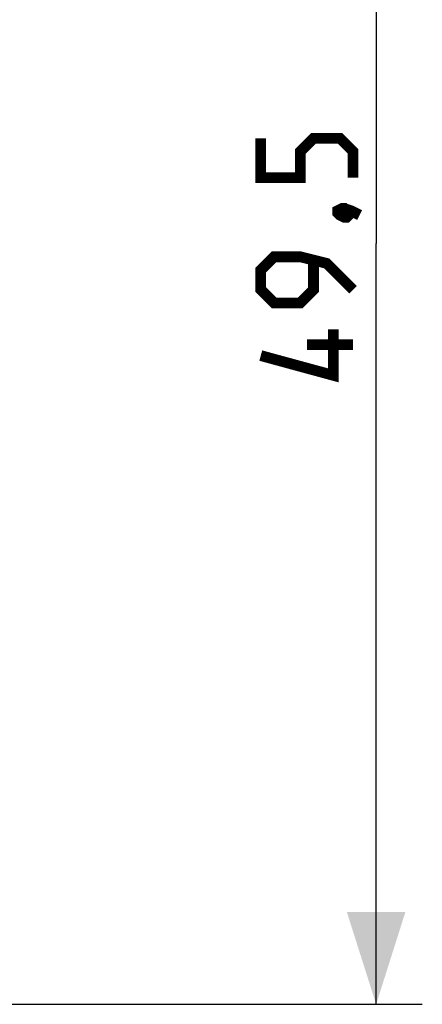
# Model space of a CAD drawing. Units: millimetres. Extents: x -71.2 to 24.3, y -24.6 to 46.9.
# Drawn here: x 11.2 to 24.3, y -24.6 to 7.5 of the extents above; entities that cross this region are included whole.
import ezdxf

# ---------------------------------------------------------------- set-up
doc = ezdxf.new("R2010")
doc.units = ezdxf.units.MM
doc.header["$LTSCALE"] = 19.36
doc.layers.get('0').update_dxf_attribs({"linetype": 'CONTINUOUS'})
doc.styles.get("Standard").update_dxf_attribs({"font": 'txt', "width": 0.8})
doc.dimstyles.new('DIMSTYLE_1', dxfattribs={"dimtxt": 3, "dimasz": 3, "dimexe": 1.5, "dimexo": 0.5, "dimgap": 0.75, "dimtad": 1, "dimtxsty": 'STANDARD', "dimblk": '_FILLED', "dimblk1": '_FILLED', "dimblk2": '_FILLED', "dimcen": 0.09, "dimazin": 2, "dimtfac": 1, "dimtofl": 0, "dimtmove": 0, "dimatfit": 3, "dimldrblk": '_FILLED', "dimfxl": 1, "dimtolj": 1, "dimarcsym": 0})

# ---------------------------------------------------------------- blocks, each defined once
blk = doc.blocks.new('_FILLED')
at = {"color": 0, "linetype": 'BYBLOCK'}
blk.add_solid([(0, 0), (-1, 0.317), (-1, -0.317)], dxfattribs=at)
blk = doc.blocks.new('*D1')
at = {"color": 7, "linetype": 'CONTINUOUS'}
for p, q in [((2.874, 24.935), (24.275, 24.935)), ((22.775, 24.935), (22.775, 0.185)), ((22.775, -24.565), (22.775, 0.185)), ((2.874, -24.565), (24.275, -24.565))]:
    blk.add_line(p, q, dxfattribs=at)
at = {"color": 7, "linetype": 'CONTINUOUS', "xscale": 3, "yscale": 3, "zscale": 3}
for p, rotation in [((22.775, 24.935), 90), ((22.775, -24.565), 270)]:
    blk.add_blockref('_FILLED', p, dxfattribs=dict(at, rotation=rotation))

msp = doc.modelspace()

# ---------------------------------------------------------------- linework, layer by layer
at = {"color": 7, "linetype": 'CONTINUOUS', "const_width": 0.35}
for points in [[(22.025, 2.328), (22.025, 3.185), (21.597, 3.613), (20.74, 3.613), (20.311, 3.185), (20.311, 2.328), (19.025, 2.328), (19.025, 3.613)], [(21.525, 1.256), (21.668, 1.328), (21.74, 1.328), (21.882, 1.185), (21.882, 1.113), (21.811, 1.042), (21.74, 1.042), (21.597, 1.113), (21.525, 1.185), (21.525, 1.256)], [(21.74, 1.328), (21.954, 1.256), (22.24, 1.113)], [(22.025, -1.315), (21.168, -0.458), (20.311, -0.244), (19.454, -0.244), (19.025, -0.672), (19.025, -1.315), (19.454, -1.744), (20.311, -1.744), (20.74, -1.315), (20.74, -0.387)], [(21.382, -2.601), (21.382, -4.101), (19.025, -3.458)], [(22.025, -3.101), (20.525, -3.101)]]:
    msp.add_lwpolyline(points, dxfattribs=at)

# ---------------------------------------------------------------- dimensions: what is measured, and where the dimension line sits
at = {"color": 7, "linetype": 'CONTINUOUS'}
dim = msp.add_linear_dim(base=(22.775, -24.565), p1=(2.374, 24.935), p2=(2.374, -24.565), angle=270, dimstyle='DIMSTYLE_1', dxfattribs=at)
dim.commit()
dim.dimension.update_dxf_attribs({"geometry": '*D1', "text_midpoint": (22.775, -4.101), "dimtype": 160})

doc.saveas('drawing.dxf')
